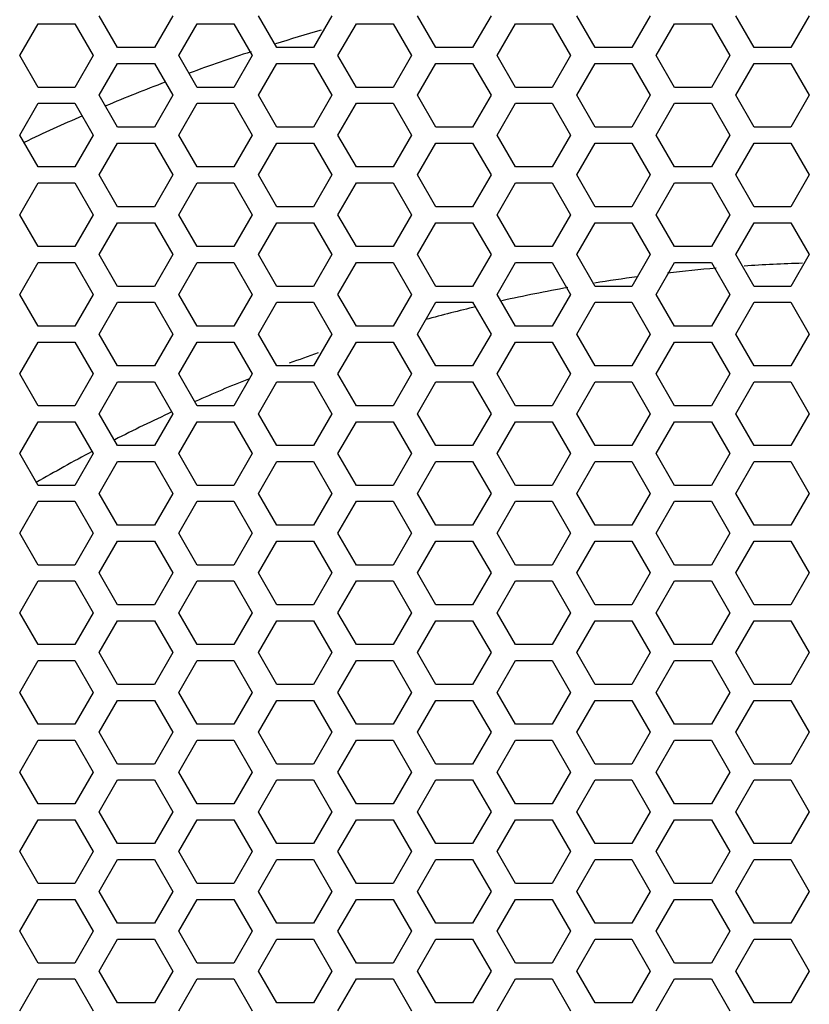
# Model space of a CAD drawing. Units: millimetres. Extents: x 0 to 420, y 0 to 297.
# Drawn here: x 117 to 127, y 171 to 183 of the extents above; entities that cross this region are included whole.
import ezdxf

# ---------------------------------------------------------------- set-up
doc = ezdxf.new("R2010")
doc.units = ezdxf.units.MM
doc.header["$LTSCALE"] = 23.1
doc.layers.get('0').update_dxf_attribs({"linetype": 'CONTINUOUS'})

msp = doc.modelspace()

# ---------------------------------------------------------------- linework, layer by layer
at = {"color": 3, "linetype": 'Continuous'}
for p, q in [((118.0667567, 183.0631124), (117.8358166, 183.4631124)), ((118.759577, 183.4631124), (118.5286369, 183.0631124)), ((120.0667567, 183.0631124), (119.8358166, 183.4631124)), ((120.759577, 183.4631124), (120.5286369, 183.0631124)), ((122.0667567, 183.0631124), (121.8358166, 183.4631124)), ((122.759577, 183.4631124), (122.5286369, 183.0631124)), ((124.0667567, 183.0631124), (123.8358166, 183.4631124)), ((124.759577, 183.4631124), (124.5286369, 183.0631124)), ((126.0667567, 183.0631124), (125.8358166, 183.4631124)), ((126.759577, 183.4631124), (126.5286369, 183.0631124)), ((116.8358166, 182.9631124), (117.0667567, 183.3631124)), ((117.0667567, 183.3631124), (117.5286369, 183.3631124)), ((117.5286369, 183.3631124), (117.759577, 182.9631124)), ((118.8358166, 182.9631124), (119.0667567, 183.3631124)), ((119.0667567, 183.3631124), (119.5286369, 183.3631124)), ((119.5286369, 183.3631124), (119.759577, 182.9631124)), ((120.8358166, 182.9631124), (121.0667567, 183.3631124)), ((121.0667567, 183.3631124), (121.5286369, 183.3631124)), ((121.5286369, 183.3631124), (121.759577, 182.9631124)), ((122.8358166, 182.9631124), (123.0667567, 183.3631124)), ((123.0667567, 183.3631124), (123.5286369, 183.3631124)), ((123.5286369, 183.3631124), (123.759577, 182.9631124)), ((124.8358166, 182.9631124), (125.0667567, 183.3631124)), ((125.0667567, 183.3631124), (125.5286369, 183.3631124)), ((125.5286369, 183.3631124), (125.759577, 182.9631124)), ((118.5286369, 183.0631124), (118.0667567, 183.0631124)), ((120.5286369, 183.0631124), (120.0667567, 183.0631124)), ((122.5286369, 183.0631124), (122.0667567, 183.0631124)), ((124.5286369, 183.0631124), (124.0667567, 183.0631124)), ((126.5286369, 183.0631124), (126.0667567, 183.0631124)), ((117.0667567, 182.5631124), (116.8358166, 182.9631124)), ((117.759577, 182.9631124), (117.5286369, 182.5631124)), ((119.0667567, 182.5631124), (118.8358166, 182.9631124)), ((119.759577, 182.9631124), (119.5286369, 182.5631124)), ((121.0667567, 182.5631124), (120.8358166, 182.9631124)), ((121.759577, 182.9631124), (121.5286369, 182.5631124)), ((123.0667567, 182.5631124), (122.8358166, 182.9631124)), ((123.759577, 182.9631124), (123.5286369, 182.5631124)), ((125.0667567, 182.5631124), (124.8358166, 182.9631124)), ((125.759577, 182.9631124), (125.5286369, 182.5631124)), ((117.8358166, 182.4631124), (118.0667567, 182.8631124)), ((118.0667567, 182.8631124), (118.5286369, 182.8631124)), ((118.5286369, 182.8631124), (118.759577, 182.4631124)), ((119.8358166, 182.4631124), (120.0667567, 182.8631124)), ((120.0667567, 182.8631124), (120.5286369, 182.8631124)), ((120.5286369, 182.8631124), (120.759577, 182.4631124)), ((121.8358166, 182.4631124), (122.0667567, 182.8631124)), ((122.0667567, 182.8631124), (122.5286369, 182.8631124)), ((122.5286369, 182.8631124), (122.759577, 182.4631124)), ((123.8358166, 182.4631124), (124.0667567, 182.8631124)), ((124.0667567, 182.8631124), (124.5286369, 182.8631124)), ((124.5286369, 182.8631124), (124.759577, 182.4631124)), ((125.8358166, 182.4631124), (126.0667567, 182.8631124)), ((126.0667567, 182.8631124), (126.5286369, 182.8631124)), ((126.5286369, 182.8631124), (126.759577, 182.4631124)), ((117.5286369, 182.5631124), (117.0667567, 182.5631124)), ((119.5286369, 182.5631124), (119.0667567, 182.5631124)), ((121.5286369, 182.5631124), (121.0667567, 182.5631124)), ((123.5286369, 182.5631124), (123.0667567, 182.5631124)), ((125.5286369, 182.5631124), (125.0667567, 182.5631124)), ((118.0667567, 182.0631124), (117.8358166, 182.4631124)), ((118.759577, 182.4631124), (118.5286369, 182.0631124)), ((120.0667567, 182.0631124), (119.8358166, 182.4631124)), ((120.759577, 182.4631124), (120.5286369, 182.0631124)), ((122.0667567, 182.0631124), (121.8358166, 182.4631124)), ((122.759577, 182.4631124), (122.5286369, 182.0631124)), ((124.0667567, 182.0631124), (123.8358166, 182.4631124)), ((124.759577, 182.4631124), (124.5286369, 182.0631124)), ((126.0667567, 182.0631124), (125.8358166, 182.4631124)), ((126.759577, 182.4631124), (126.5286369, 182.0631124)), ((116.8358166, 181.9631124), (117.0667567, 182.3631124)), ((117.0667567, 182.3631124), (117.5286369, 182.3631124)), ((117.5286369, 182.3631124), (117.759577, 181.9631124)), ((118.8358166, 181.9631124), (119.0667567, 182.3631124)), ((119.0667567, 182.3631124), (119.5286369, 182.3631124)), ((119.5286369, 182.3631124), (119.759577, 181.9631124)), ((120.8358166, 181.9631124), (121.0667567, 182.3631124)), ((121.0667567, 182.3631124), (121.5286369, 182.3631124)), ((121.5286369, 182.3631124), (121.759577, 181.9631124)), ((122.8358166, 181.9631124), (123.0667567, 182.3631124)), ((123.0667567, 182.3631124), (123.5286369, 182.3631124)), ((123.5286369, 182.3631124), (123.759577, 181.9631124)), ((124.8358166, 181.9631124), (125.0667567, 182.3631124)), ((125.0667567, 182.3631124), (125.5286369, 182.3631124)), ((125.5286369, 182.3631124), (125.759577, 181.9631124)), ((118.5286369, 182.0631124), (118.0667567, 182.0631124)), ((120.5286369, 182.0631124), (120.0667567, 182.0631124)), ((122.5286369, 182.0631124), (122.0667567, 182.0631124)), ((124.5286369, 182.0631124), (124.0667567, 182.0631124)), ((126.5286369, 182.0631124), (126.0667567, 182.0631124)), ((117.0667567, 181.5631124), (116.8358166, 181.9631124)), ((117.759577, 181.9631124), (117.5286369, 181.5631124)), ((119.0667567, 181.5631124), (118.8358166, 181.9631124)), ((119.759577, 181.9631124), (119.5286369, 181.5631124)), ((121.0667567, 181.5631124), (120.8358166, 181.9631124)), ((121.759577, 181.9631124), (121.5286369, 181.5631124)), ((123.0667567, 181.5631124), (122.8358166, 181.9631124)), ((123.759577, 181.9631124), (123.5286369, 181.5631124)), ((125.0667567, 181.5631124), (124.8358166, 181.9631124)), ((125.759577, 181.9631124), (125.5286369, 181.5631124)), ((117.8358166, 181.4631124), (118.0667567, 181.8631124)), ((118.0667567, 181.8631124), (118.5286369, 181.8631124)), ((118.5286369, 181.8631124), (118.759577, 181.4631124)), ((119.8358166, 181.4631124), (120.0667567, 181.8631124)), ((120.0667567, 181.8631124), (120.5286369, 181.8631124)), ((120.5286369, 181.8631124), (120.759577, 181.4631124)), ((121.8358166, 181.4631124), (122.0667567, 181.8631124)), ((122.0667567, 181.8631124), (122.5286369, 181.8631124)), ((122.5286369, 181.8631124), (122.759577, 181.4631124)), ((123.8358166, 181.4631124), (124.0667567, 181.8631124)), ((124.0667567, 181.8631124), (124.5286369, 181.8631124)), ((124.5286369, 181.8631124), (124.759577, 181.4631124)), ((125.8358166, 181.4631124), (126.0667567, 181.8631124)), ((126.0667567, 181.8631124), (126.5286369, 181.8631124)), ((126.5286369, 181.8631124), (126.759577, 181.4631124)), ((117.5286369, 181.5631124), (117.0667567, 181.5631124)), ((119.5286369, 181.5631124), (119.0667567, 181.5631124)), ((121.5286369, 181.5631124), (121.0667567, 181.5631124)), ((123.5286369, 181.5631124), (123.0667567, 181.5631124)), ((125.5286369, 181.5631124), (125.0667567, 181.5631124)), ((118.0667567, 181.0631124), (117.8358166, 181.4631124)), ((118.759577, 181.4631124), (118.5286369, 181.0631124)), ((120.0667567, 181.0631124), (119.8358166, 181.4631124)), ((120.759577, 181.4631124), (120.5286369, 181.0631124)), ((122.0667567, 181.0631124), (121.8358166, 181.4631124)), ((122.759577, 181.4631124), (122.5286369, 181.0631124)), ((124.0667567, 181.0631124), (123.8358166, 181.4631124)), ((124.759577, 181.4631124), (124.5286369, 181.0631124)), ((126.0667567, 181.0631124), (125.8358166, 181.4631124)), ((126.759577, 181.4631124), (126.5286369, 181.0631124)), ((116.8358166, 180.9631124), (117.0667567, 181.3631124)), ((117.0667567, 181.3631124), (117.5286369, 181.3631124)), ((117.5286369, 181.3631124), (117.759577, 180.9631124)), ((118.8358166, 180.9631124), (119.0667567, 181.3631124)), ((119.0667567, 181.3631124), (119.5286369, 181.3631124)), ((119.5286369, 181.3631124), (119.759577, 180.9631124)), ((120.8358166, 180.9631124), (121.0667567, 181.3631124)), ((121.0667567, 181.3631124), (121.5286369, 181.3631124)), ((121.5286369, 181.3631124), (121.759577, 180.9631124)), ((122.8358166, 180.9631124), (123.0667567, 181.3631124)), ((123.0667567, 181.3631124), (123.5286369, 181.3631124)), ((123.5286369, 181.3631124), (123.759577, 180.9631124)), ((124.8358166, 180.9631124), (125.0667567, 181.3631124)), ((125.0667567, 181.3631124), (125.5286369, 181.3631124)), ((125.5286369, 181.3631124), (125.759577, 180.9631124)), ((117.0667567, 180.5631124), (116.8358166, 180.9631124)), ((117.759577, 180.9631124), (117.5286369, 180.5631124)), ((118.5286369, 181.0631124), (118.0667567, 181.0631124)), ((119.0667567, 180.5631124), (118.8358166, 180.9631124)), ((119.759577, 180.9631124), (119.5286369, 180.5631124)), ((120.5286369, 181.0631124), (120.0667567, 181.0631124)), ((121.0667567, 180.5631124), (120.8358166, 180.9631124)), ((121.759577, 180.9631124), (121.5286369, 180.5631124)), ((122.5286369, 181.0631124), (122.0667567, 181.0631124)), ((123.0667567, 180.5631124), (122.8358166, 180.9631124)), ((123.759577, 180.9631124), (123.5286369, 180.5631124)), ((124.5286369, 181.0631124), (124.0667567, 181.0631124)), ((125.0667567, 180.5631124), (124.8358166, 180.9631124)), ((125.759577, 180.9631124), (125.5286369, 180.5631124)), ((126.5286369, 181.0631124), (126.0667567, 181.0631124)), ((117.8358166, 180.4631124), (118.0667567, 180.8631124)), ((118.0667567, 180.8631124), (118.5286369, 180.8631124)), ((118.5286369, 180.8631124), (118.759577, 180.4631124)), ((119.8358166, 180.4631124), (120.0667567, 180.8631124)), ((120.0667567, 180.8631124), (120.5286369, 180.8631124)), ((120.5286369, 180.8631124), (120.759577, 180.4631124)), ((121.8358166, 180.4631124), (122.0667567, 180.8631124)), ((122.0667567, 180.8631124), (122.5286369, 180.8631124)), ((122.5286369, 180.8631124), (122.759577, 180.4631124)), ((123.8358166, 180.4631124), (124.0667567, 180.8631124)), ((124.0667567, 180.8631124), (124.5286369, 180.8631124)), ((124.5286369, 180.8631124), (124.759577, 180.4631124)), ((125.8358166, 180.4631124), (126.0667567, 180.8631124)), ((126.0667567, 180.8631124), (126.5286369, 180.8631124)), ((126.5286369, 180.8631124), (126.759577, 180.4631124)), ((117.5286369, 180.5631124), (117.0667567, 180.5631124)), ((118.0667567, 180.0631124), (117.8358166, 180.4631124)), ((118.759577, 180.4631124), (118.5286369, 180.0631124)), ((119.5286369, 180.5631124), (119.0667567, 180.5631124)), ((120.0667567, 180.0631124), (119.8358166, 180.4631124)), ((120.759577, 180.4631124), (120.5286369, 180.0631124)), ((121.5286369, 180.5631124), (121.0667567, 180.5631124)), ((122.0667567, 180.0631124), (121.8358166, 180.4631124)), ((122.759577, 180.4631124), (122.5286369, 180.0631124)), ((123.5286369, 180.5631124), (123.0667567, 180.5631124)), ((124.0667567, 180.0631124), (123.8358166, 180.4631124)), ((124.759577, 180.4631124), (124.5286369, 180.0631124)), ((125.5286369, 180.5631124), (125.0667567, 180.5631124)), ((126.0667567, 180.0631124), (125.8358166, 180.4631124)), ((126.759577, 180.4631124), (126.5286369, 180.0631124)), ((116.8358166, 179.9631124), (117.0667567, 180.3631124)), ((117.0667567, 180.3631124), (117.5286369, 180.3631124)), ((117.5286369, 180.3631124), (117.759577, 179.9631124)), ((118.8358166, 179.9631124), (119.0667567, 180.3631124)), ((119.0667567, 180.3631124), (119.5286369, 180.3631124)), ((119.5286369, 180.3631124), (119.759577, 179.9631124)), ((120.8358166, 179.9631124), (121.0667567, 180.3631124)), ((121.0667567, 180.3631124), (121.5286369, 180.3631124)), ((121.5286369, 180.3631124), (121.759577, 179.9631124)), ((122.8358166, 179.9631124), (123.0667567, 180.3631124)), ((123.0667567, 180.3631124), (123.5286369, 180.3631124)), ((123.5286369, 180.3631124), (123.759577, 179.9631124)), ((124.8358166, 179.9631124), (125.0667567, 180.3631124)), ((125.0667567, 180.3631124), (125.5286369, 180.3631124)), ((125.5286369, 180.3631124), (125.759577, 179.9631124)), ((117.0667567, 179.5631124), (116.8358166, 179.9631124)), ((117.759577, 179.9631124), (117.5286369, 179.5631124)), ((118.5286369, 180.0631124), (118.0667567, 180.0631124)), ((119.0667567, 179.5631124), (118.8358166, 179.9631124)), ((119.759577, 179.9631124), (119.5286369, 179.5631124)), ((120.5286369, 180.0631124), (120.0667567, 180.0631124)), ((121.0667567, 179.5631124), (120.8358166, 179.9631124)), ((121.759577, 179.9631124), (121.5286369, 179.5631124)), ((122.5286369, 180.0631124), (122.0667567, 180.0631124)), ((123.0667567, 179.5631124), (122.8358166, 179.9631124)), ((123.759577, 179.9631124), (123.5286369, 179.5631124)), ((124.5286369, 180.0631124), (124.0667567, 180.0631124)), ((125.0667567, 179.5631124), (124.8358166, 179.9631124)), ((125.759577, 179.9631124), (125.5286369, 179.5631124)), ((126.5286369, 180.0631124), (126.0667567, 180.0631124)), ((117.8358166, 179.4631124), (118.0667567, 179.8631124)), ((118.0667567, 179.8631124), (118.5286369, 179.8631124)), ((118.5286369, 179.8631124), (118.759577, 179.4631124)), ((119.8358166, 179.4631124), (120.0667567, 179.8631124)), ((120.0667567, 179.8631124), (120.5286369, 179.8631124)), ((120.5286369, 179.8631124), (120.759577, 179.4631124)), ((121.8358166, 179.4631124), (122.0667567, 179.8631124)), ((122.0667567, 179.8631124), (122.5286369, 179.8631124)), ((122.5286369, 179.8631124), (122.759577, 179.4631124)), ((123.8358166, 179.4631124), (124.0667567, 179.8631124)), ((124.0667567, 179.8631124), (124.5286369, 179.8631124)), ((124.5286369, 179.8631124), (124.759577, 179.4631124)), ((125.8358166, 179.4631124), (126.0667567, 179.8631124)), ((126.0667567, 179.8631124), (126.5286369, 179.8631124)), ((126.5286369, 179.8631124), (126.759577, 179.4631124)), ((117.5286369, 179.5631124), (117.0667567, 179.5631124)), ((118.0667567, 179.0631124), (117.8358166, 179.4631124)), ((118.759577, 179.4631124), (118.5286369, 179.0631124)), ((119.5286369, 179.5631124), (119.0667567, 179.5631124)), ((120.0667567, 179.0631124), (119.8358166, 179.4631124)), ((120.759577, 179.4631124), (120.5286369, 179.0631124)), ((121.5286369, 179.5631124), (121.0667567, 179.5631124)), ((122.0667567, 179.0631124), (121.8358166, 179.4631124)), ((122.759577, 179.4631124), (122.5286369, 179.0631124)), ((123.5286369, 179.5631124), (123.0667567, 179.5631124)), ((124.0667567, 179.0631124), (123.8358166, 179.4631124)), ((124.759577, 179.4631124), (124.5286369, 179.0631124)), ((125.5286369, 179.5631124), (125.0667567, 179.5631124)), ((126.0667567, 179.0631124), (125.8358166, 179.4631124)), ((126.759577, 179.4631124), (126.5286369, 179.0631124)), ((116.8358166, 178.9631124), (117.0667567, 179.3631124)), ((117.0667567, 179.3631124), (117.5286369, 179.3631124)), ((117.5286369, 179.3631124), (117.759577, 178.9631124)), ((118.8358166, 178.9631124), (119.0667567, 179.3631124)), ((119.0667567, 179.3631124), (119.5286369, 179.3631124)), ((119.5286369, 179.3631124), (119.759577, 178.9631124)), ((120.8358166, 178.9631124), (121.0667567, 179.3631124)), ((121.0667567, 179.3631124), (121.5286369, 179.3631124)), ((121.5286369, 179.3631124), (121.759577, 178.9631124)), ((122.8358166, 178.9631124), (123.0667567, 179.3631124)), ((123.0667567, 179.3631124), (123.5286369, 179.3631124)), ((123.5286369, 179.3631124), (123.759577, 178.9631124)), ((124.8358166, 178.9631124), (125.0667567, 179.3631124)), ((125.0667567, 179.3631124), (125.5286369, 179.3631124)), ((125.5286369, 179.3631124), (125.759577, 178.9631124)), ((118.5286369, 179.0631124), (118.0667567, 179.0631124)), ((120.5286369, 179.0631124), (120.0667567, 179.0631124)), ((122.5286369, 179.0631124), (122.0667567, 179.0631124)), ((124.5286369, 179.0631124), (124.0667567, 179.0631124)), ((126.5286369, 179.0631124), (126.0667567, 179.0631124)), ((117.0667567, 178.5631124), (116.8358166, 178.9631124)), ((117.759577, 178.9631124), (117.5286369, 178.5631124)), ((117.8358166, 178.4631124), (118.0667567, 178.8631124)), ((118.0667567, 178.8631124), (118.5286369, 178.8631124)), ((118.5286369, 178.8631124), (118.759577, 178.4631124)), ((119.0667567, 178.5631124), (118.8358166, 178.9631124)), ((119.759577, 178.9631124), (119.5286369, 178.5631124)), ((119.8358166, 178.4631124), (120.0667567, 178.8631124)), ((120.0667567, 178.8631124), (120.5286369, 178.8631124)), ((120.5286369, 178.8631124), (120.759577, 178.4631124)), ((121.0667567, 178.5631124), (120.8358166, 178.9631124)), ((121.759577, 178.9631124), (121.5286369, 178.5631124)), ((121.8358166, 178.4631124), (122.0667567, 178.8631124)), ((122.0667567, 178.8631124), (122.5286369, 178.8631124)), ((122.5286369, 178.8631124), (122.759577, 178.4631124)), ((123.0667567, 178.5631124), (122.8358166, 178.9631124)), ((123.759577, 178.9631124), (123.5286369, 178.5631124)), ((123.8358166, 178.4631124), (124.0667567, 178.8631124)), ((124.0667567, 178.8631124), (124.5286369, 178.8631124)), ((124.5286369, 178.8631124), (124.759577, 178.4631124)), ((125.0667567, 178.5631124), (124.8358166, 178.9631124)), ((125.759577, 178.9631124), (125.5286369, 178.5631124)), ((125.8358166, 178.4631124), (126.0667567, 178.8631124)), ((126.0667567, 178.8631124), (126.5286369, 178.8631124)), ((126.5286369, 178.8631124), (126.759577, 178.4631124)), ((117.5286369, 178.5631124), (117.0667567, 178.5631124)), ((119.5286369, 178.5631124), (119.0667567, 178.5631124)), ((121.5286369, 178.5631124), (121.0667567, 178.5631124)), ((123.5286369, 178.5631124), (123.0667567, 178.5631124)), ((125.5286369, 178.5631124), (125.0667567, 178.5631124)), ((116.8358166, 177.9631124), (117.0667567, 178.3631124)), ((117.0667567, 178.3631124), (117.5286369, 178.3631124)), ((117.5286369, 178.3631124), (117.759577, 177.9631124)), ((118.0667567, 178.0631124), (117.8358166, 178.4631124)), ((118.759577, 178.4631124), (118.5286369, 178.0631124)), ((118.8358166, 177.9631124), (119.0667567, 178.3631124)), ((119.0667567, 178.3631124), (119.5286369, 178.3631124)), ((119.5286369, 178.3631124), (119.759577, 177.9631124)), ((120.0667567, 178.0631124), (119.8358166, 178.4631124)), ((120.759577, 178.4631124), (120.5286369, 178.0631124)), ((120.8358166, 177.9631124), (121.0667567, 178.3631124)), ((121.0667567, 178.3631124), (121.5286369, 178.3631124)), ((121.5286369, 178.3631124), (121.759577, 177.9631124)), ((122.0667567, 178.0631124), (121.8358166, 178.4631124)), ((122.759577, 178.4631124), (122.5286369, 178.0631124)), ((122.8358166, 177.9631124), (123.0667567, 178.3631124)), ((123.0667567, 178.3631124), (123.5286369, 178.3631124)), ((123.5286369, 178.3631124), (123.759577, 177.9631124)), ((124.0667567, 178.0631124), (123.8358166, 178.4631124)), ((124.759577, 178.4631124), (124.5286369, 178.0631124)), ((124.8358166, 177.9631124), (125.0667567, 178.3631124)), ((125.0667567, 178.3631124), (125.5286369, 178.3631124)), ((125.5286369, 178.3631124), (125.759577, 177.9631124)), ((126.0667567, 178.0631124), (125.8358166, 178.4631124)), ((126.759577, 178.4631124), (126.5286369, 178.0631124)), ((118.5286369, 178.0631124), (118.0667567, 178.0631124)), ((120.5286369, 178.0631124), (120.0667567, 178.0631124)), ((122.5286369, 178.0631124), (122.0667567, 178.0631124)), ((124.5286369, 178.0631124), (124.0667567, 178.0631124)), ((126.5286369, 178.0631124), (126.0667567, 178.0631124)), ((117.0667567, 177.5631124), (116.8358166, 177.9631124)), ((117.759577, 177.9631124), (117.5286369, 177.5631124)), ((117.8358166, 177.4631124), (118.0667567, 177.8631124)), ((118.0667567, 177.8631124), (118.5286369, 177.8631124)), ((118.5286369, 177.8631124), (118.759577, 177.4631124)), ((119.0667567, 177.5631124), (118.8358166, 177.9631124)), ((119.759577, 177.9631124), (119.5286369, 177.5631124)), ((119.8358166, 177.4631124), (120.0667567, 177.8631124)), ((120.0667567, 177.8631124), (120.5286369, 177.8631124)), ((120.5286369, 177.8631124), (120.759577, 177.4631124)), ((121.0667567, 177.5631124), (120.8358166, 177.9631124)), ((121.759577, 177.9631124), (121.5286369, 177.5631124)), ((121.8358166, 177.4631124), (122.0667567, 177.8631124)), ((122.0667567, 177.8631124), (122.5286369, 177.8631124)), ((122.5286369, 177.8631124), (122.759577, 177.4631124)), ((123.0667567, 177.5631124), (122.8358166, 177.9631124)), ((123.759577, 177.9631124), (123.5286369, 177.5631124)), ((123.8358166, 177.4631124), (124.0667567, 177.8631124)), ((124.0667567, 177.8631124), (124.5286369, 177.8631124)), ((124.5286369, 177.8631124), (124.759577, 177.4631124)), ((125.0667567, 177.5631124), (124.8358166, 177.9631124)), ((125.759577, 177.9631124), (125.5286369, 177.5631124)), ((125.8358166, 177.4631124), (126.0667567, 177.8631124)), ((126.0667567, 177.8631124), (126.5286369, 177.8631124)), ((126.5286369, 177.8631124), (126.759577, 177.4631124)), ((117.5286369, 177.5631124), (117.0667567, 177.5631124)), ((119.5286369, 177.5631124), (119.0667567, 177.5631124)), ((121.5286369, 177.5631124), (121.0667567, 177.5631124)), ((123.5286369, 177.5631124), (123.0667567, 177.5631124)), ((125.5286369, 177.5631124), (125.0667567, 177.5631124)), ((116.8358166, 176.9631124), (117.0667567, 177.3631124)), ((117.0667567, 177.3631124), (117.5286369, 177.3631124)), ((117.5286369, 177.3631124), (117.759577, 176.9631124)), ((118.0667567, 177.0631124), (117.8358166, 177.4631124)), ((118.759577, 177.4631124), (118.5286369, 177.0631124)), ((118.8358166, 176.9631124), (119.0667567, 177.3631124)), ((119.0667567, 177.3631124), (119.5286369, 177.3631124)), ((119.5286369, 177.3631124), (119.759577, 176.9631124)), ((120.0667567, 177.0631124), (119.8358166, 177.4631124)), ((120.759577, 177.4631124), (120.5286369, 177.0631124)), ((120.8358166, 176.9631124), (121.0667567, 177.3631124)), ((121.0667567, 177.3631124), (121.5286369, 177.3631124)), ((121.5286369, 177.3631124), (121.759577, 176.9631124)), ((122.0667567, 177.0631124), (121.8358166, 177.4631124)), ((122.759577, 177.4631124), (122.5286369, 177.0631124)), ((122.8358166, 176.9631124), (123.0667567, 177.3631124)), ((123.0667567, 177.3631124), (123.5286369, 177.3631124)), ((123.5286369, 177.3631124), (123.759577, 176.9631124)), ((124.0667567, 177.0631124), (123.8358166, 177.4631124)), ((124.759577, 177.4631124), (124.5286369, 177.0631124)), ((124.8358166, 176.9631124), (125.0667567, 177.3631124)), ((125.0667567, 177.3631124), (125.5286369, 177.3631124)), ((125.5286369, 177.3631124), (125.759577, 176.9631124)), ((126.0667567, 177.0631124), (125.8358166, 177.4631124)), ((126.759577, 177.4631124), (126.5286369, 177.0631124)), ((118.5286369, 177.0631124), (118.0667567, 177.0631124)), ((120.5286369, 177.0631124), (120.0667567, 177.0631124)), ((122.5286369, 177.0631124), (122.0667567, 177.0631124)), ((124.5286369, 177.0631124), (124.0667567, 177.0631124)), ((126.5286369, 177.0631124), (126.0667567, 177.0631124)), ((117.0667567, 176.5631124), (116.8358166, 176.9631124)), ((117.759577, 176.9631124), (117.5286369, 176.5631124)), ((117.8358166, 176.4631124), (118.0667567, 176.8631124)), ((118.0667567, 176.8631124), (118.5286369, 176.8631124)), ((118.5286369, 176.8631124), (118.759577, 176.4631124)), ((119.0667567, 176.5631124), (118.8358166, 176.9631124)), ((119.759577, 176.9631124), (119.5286369, 176.5631124)), ((119.8358166, 176.4631124), (120.0667567, 176.8631124)), ((120.0667567, 176.8631124), (120.5286369, 176.8631124)), ((120.5286369, 176.8631124), (120.759577, 176.4631124)), ((121.0667567, 176.5631124), (120.8358166, 176.9631124)), ((121.759577, 176.9631124), (121.5286369, 176.5631124)), ((121.8358166, 176.4631124), (122.0667567, 176.8631124)), ((122.0667567, 176.8631124), (122.5286369, 176.8631124)), ((122.5286369, 176.8631124), (122.759577, 176.4631124)), ((123.0667567, 176.5631124), (122.8358166, 176.9631124)), ((123.759577, 176.9631124), (123.5286369, 176.5631124)), ((123.8358166, 176.4631124), (124.0667567, 176.8631124)), ((124.0667567, 176.8631124), (124.5286369, 176.8631124)), ((124.5286369, 176.8631124), (124.759577, 176.4631124)), ((125.0667567, 176.5631124), (124.8358166, 176.9631124)), ((125.759577, 176.9631124), (125.5286369, 176.5631124)), ((125.8358166, 176.4631124), (126.0667567, 176.8631124)), ((126.0667567, 176.8631124), (126.5286369, 176.8631124)), ((126.5286369, 176.8631124), (126.759577, 176.4631124)), ((117.5286369, 176.5631124), (117.0667567, 176.5631124)), ((119.5286369, 176.5631124), (119.0667567, 176.5631124)), ((121.5286369, 176.5631124), (121.0667567, 176.5631124)), ((123.5286369, 176.5631124), (123.0667567, 176.5631124)), ((125.5286369, 176.5631124), (125.0667567, 176.5631124)), ((118.0667567, 176.0631124), (117.8358166, 176.4631124)), ((118.759577, 176.4631124), (118.5286369, 176.0631124)), ((120.0667567, 176.0631124), (119.8358166, 176.4631124)), ((120.759577, 176.4631124), (120.5286369, 176.0631124)), ((122.0667567, 176.0631124), (121.8358166, 176.4631124)), ((122.759577, 176.4631124), (122.5286369, 176.0631124)), ((124.0667567, 176.0631124), (123.8358166, 176.4631124)), ((124.759577, 176.4631124), (124.5286369, 176.0631124)), ((126.0667567, 176.0631124), (125.8358166, 176.4631124)), ((126.759577, 176.4631124), (126.5286369, 176.0631124)), ((116.8358166, 175.9631124), (117.0667567, 176.3631124)), ((117.0667567, 176.3631124), (117.5286369, 176.3631124)), ((117.5286369, 176.3631124), (117.759577, 175.9631124)), ((118.8358166, 175.9631124), (119.0667567, 176.3631124)), ((119.0667567, 176.3631124), (119.5286369, 176.3631124)), ((119.5286369, 176.3631124), (119.759577, 175.9631124)), ((120.8358166, 175.9631124), (121.0667567, 176.3631124)), ((121.0667567, 176.3631124), (121.5286369, 176.3631124)), ((121.5286369, 176.3631124), (121.759577, 175.9631124)), ((122.8358166, 175.9631124), (123.0667567, 176.3631124)), ((123.0667567, 176.3631124), (123.5286369, 176.3631124)), ((123.5286369, 176.3631124), (123.759577, 175.9631124)), ((124.8358166, 175.9631124), (125.0667567, 176.3631124)), ((125.0667567, 176.3631124), (125.5286369, 176.3631124)), ((125.5286369, 176.3631124), (125.759577, 175.9631124)), ((118.5286369, 176.0631124), (118.0667567, 176.0631124)), ((120.5286369, 176.0631124), (120.0667567, 176.0631124)), ((122.5286369, 176.0631124), (122.0667567, 176.0631124)), ((124.5286369, 176.0631124), (124.0667567, 176.0631124)), ((126.5286369, 176.0631124), (126.0667567, 176.0631124)), ((117.0667567, 175.5631124), (116.8358166, 175.9631124)), ((117.759577, 175.9631124), (117.5286369, 175.5631124)), ((119.0667567, 175.5631124), (118.8358166, 175.9631124)), ((119.759577, 175.9631124), (119.5286369, 175.5631124)), ((121.0667567, 175.5631124), (120.8358166, 175.9631124)), ((121.759577, 175.9631124), (121.5286369, 175.5631124)), ((123.0667567, 175.5631124), (122.8358166, 175.9631124)), ((123.759577, 175.9631124), (123.5286369, 175.5631124)), ((125.0667567, 175.5631124), (124.8358166, 175.9631124)), ((125.759577, 175.9631124), (125.5286369, 175.5631124)), ((117.8358166, 175.4631124), (118.0667567, 175.8631124)), ((118.0667567, 175.8631124), (118.5286369, 175.8631124)), ((118.5286369, 175.8631124), (118.759577, 175.4631124)), ((119.8358166, 175.4631124), (120.0667567, 175.8631124)), ((120.0667567, 175.8631124), (120.5286369, 175.8631124)), ((120.5286369, 175.8631124), (120.759577, 175.4631124)), ((121.8358166, 175.4631124), (122.0667567, 175.8631124)), ((122.0667567, 175.8631124), (122.5286369, 175.8631124)), ((122.5286369, 175.8631124), (122.759577, 175.4631124)), ((123.8358166, 175.4631124), (124.0667567, 175.8631124)), ((124.0667567, 175.8631124), (124.5286369, 175.8631124)), ((124.5286369, 175.8631124), (124.759577, 175.4631124)), ((125.8358166, 175.4631124), (126.0667567, 175.8631124)), ((126.0667567, 175.8631124), (126.5286369, 175.8631124)), ((126.5286369, 175.8631124), (126.759577, 175.4631124)), ((117.5286369, 175.5631124), (117.0667567, 175.5631124)), ((119.5286369, 175.5631124), (119.0667567, 175.5631124)), ((121.5286369, 175.5631124), (121.0667567, 175.5631124)), ((123.5286369, 175.5631124), (123.0667567, 175.5631124)), ((125.5286369, 175.5631124), (125.0667567, 175.5631124)), ((118.0667567, 175.0631124), (117.8358166, 175.4631124)), ((118.759577, 175.4631124), (118.5286369, 175.0631124)), ((120.0667567, 175.0631124), (119.8358166, 175.4631124)), ((120.759577, 175.4631124), (120.5286369, 175.0631124)), ((122.0667567, 175.0631124), (121.8358166, 175.4631124)), ((122.759577, 175.4631124), (122.5286369, 175.0631124)), ((124.0667567, 175.0631124), (123.8358166, 175.4631124)), ((124.759577, 175.4631124), (124.5286369, 175.0631124)), ((126.0667567, 175.0631124), (125.8358166, 175.4631124)), ((126.759577, 175.4631124), (126.5286369, 175.0631124)), ((116.8358166, 174.9631124), (117.0667567, 175.3631124)), ((117.0667567, 175.3631124), (117.5286369, 175.3631124)), ((117.5286369, 175.3631124), (117.759577, 174.9631124)), ((118.8358166, 174.9631124), (119.0667567, 175.3631124)), ((119.0667567, 175.3631124), (119.5286369, 175.3631124)), ((119.5286369, 175.3631124), (119.759577, 174.9631124)), ((120.8358166, 174.9631124), (121.0667567, 175.3631124)), ((121.0667567, 175.3631124), (121.5286369, 175.3631124)), ((121.5286369, 175.3631124), (121.759577, 174.9631124)), ((122.8358166, 174.9631124), (123.0667567, 175.3631124)), ((123.0667567, 175.3631124), (123.5286369, 175.3631124)), ((123.5286369, 175.3631124), (123.759577, 174.9631124)), ((124.8358166, 174.9631124), (125.0667567, 175.3631124)), ((125.0667567, 175.3631124), (125.5286369, 175.3631124)), ((125.5286369, 175.3631124), (125.759577, 174.9631124)), ((118.5286369, 175.0631124), (118.0667567, 175.0631124)), ((120.5286369, 175.0631124), (120.0667567, 175.0631124)), ((122.5286369, 175.0631124), (122.0667567, 175.0631124)), ((124.5286369, 175.0631124), (124.0667567, 175.0631124)), ((126.5286369, 175.0631124), (126.0667567, 175.0631124)), ((117.0667567, 174.5631124), (116.8358166, 174.9631124)), ((117.759577, 174.9631124), (117.5286369, 174.5631124)), ((119.0667567, 174.5631124), (118.8358166, 174.9631124)), ((119.759577, 174.9631124), (119.5286369, 174.5631124)), ((121.0667567, 174.5631124), (120.8358166, 174.9631124)), ((121.759577, 174.9631124), (121.5286369, 174.5631124)), ((123.0667567, 174.5631124), (122.8358166, 174.9631124)), ((123.759577, 174.9631124), (123.5286369, 174.5631124)), ((125.0667567, 174.5631124), (124.8358166, 174.9631124)), ((125.759577, 174.9631124), (125.5286369, 174.5631124)), ((117.8358166, 174.4631124), (118.0667567, 174.8631124)), ((118.0667567, 174.8631124), (118.5286369, 174.8631124)), ((118.5286369, 174.8631124), (118.759577, 174.4631124)), ((119.8358166, 174.4631124), (120.0667567, 174.8631124)), ((120.0667567, 174.8631124), (120.5286369, 174.8631124)), ((120.5286369, 174.8631124), (120.759577, 174.4631124)), ((121.8358166, 174.4631124), (122.0667567, 174.8631124)), ((122.0667567, 174.8631124), (122.5286369, 174.8631124)), ((122.5286369, 174.8631124), (122.759577, 174.4631124)), ((123.8358166, 174.4631124), (124.0667567, 174.8631124)), ((124.0667567, 174.8631124), (124.5286369, 174.8631124)), ((124.5286369, 174.8631124), (124.759577, 174.4631124)), ((125.8358166, 174.4631124), (126.0667567, 174.8631124)), ((126.0667567, 174.8631124), (126.5286369, 174.8631124)), ((126.5286369, 174.8631124), (126.759577, 174.4631124)), ((117.5286369, 174.5631124), (117.0667567, 174.5631124)), ((119.5286369, 174.5631124), (119.0667567, 174.5631124)), ((121.5286369, 174.5631124), (121.0667567, 174.5631124)), ((123.5286369, 174.5631124), (123.0667567, 174.5631124)), ((125.5286369, 174.5631124), (125.0667567, 174.5631124)), ((118.0667567, 174.0631124), (117.8358166, 174.4631124)), ((118.759577, 174.4631124), (118.5286369, 174.0631124)), ((120.0667567, 174.0631124), (119.8358166, 174.4631124)), ((120.759577, 174.4631124), (120.5286369, 174.0631124)), ((122.0667567, 174.0631124), (121.8358166, 174.4631124)), ((122.759577, 174.4631124), (122.5286369, 174.0631124)), ((124.0667567, 174.0631124), (123.8358166, 174.4631124)), ((124.759577, 174.4631124), (124.5286369, 174.0631124)), ((126.0667567, 174.0631124), (125.8358166, 174.4631124)), ((126.759577, 174.4631124), (126.5286369, 174.0631124)), ((116.8358166, 173.9631124), (117.0667567, 174.3631124)), ((117.0667567, 174.3631124), (117.5286369, 174.3631124)), ((117.5286369, 174.3631124), (117.759577, 173.9631124)), ((118.8358166, 173.9631124), (119.0667567, 174.3631124)), ((119.0667567, 174.3631124), (119.5286369, 174.3631124)), ((119.5286369, 174.3631124), (119.759577, 173.9631124)), ((120.8358166, 173.9631124), (121.0667567, 174.3631124)), ((121.0667567, 174.3631124), (121.5286369, 174.3631124)), ((121.5286369, 174.3631124), (121.759577, 173.9631124)), ((122.8358166, 173.9631124), (123.0667567, 174.3631124)), ((123.0667567, 174.3631124), (123.5286369, 174.3631124)), ((123.5286369, 174.3631124), (123.759577, 173.9631124)), ((124.8358166, 173.9631124), (125.0667567, 174.3631124)), ((125.0667567, 174.3631124), (125.5286369, 174.3631124)), ((125.5286369, 174.3631124), (125.759577, 173.9631124)), ((118.5286369, 174.0631124), (118.0667567, 174.0631124)), ((120.5286369, 174.0631124), (120.0667567, 174.0631124)), ((122.5286369, 174.0631124), (122.0667567, 174.0631124)), ((124.5286369, 174.0631124), (124.0667567, 174.0631124)), ((126.5286369, 174.0631124), (126.0667567, 174.0631124)), ((117.0667567, 173.5631124), (116.8358166, 173.9631124)), ((117.759577, 173.9631124), (117.5286369, 173.5631124)), ((119.0667567, 173.5631124), (118.8358166, 173.9631124)), ((119.759577, 173.9631124), (119.5286369, 173.5631124)), ((121.0667567, 173.5631124), (120.8358166, 173.9631124)), ((121.759577, 173.9631124), (121.5286369, 173.5631124)), ((123.0667567, 173.5631124), (122.8358166, 173.9631124)), ((123.759577, 173.9631124), (123.5286369, 173.5631124)), ((125.0667567, 173.5631124), (124.8358166, 173.9631124)), ((125.759577, 173.9631124), (125.5286369, 173.5631124)), ((117.8358166, 173.4631124), (118.0667567, 173.8631124)), ((118.0667567, 173.8631124), (118.5286369, 173.8631124)), ((118.5286369, 173.8631124), (118.759577, 173.4631124)), ((119.8358166, 173.4631124), (120.0667567, 173.8631124)), ((120.0667567, 173.8631124), (120.5286369, 173.8631124)), ((120.5286369, 173.8631124), (120.759577, 173.4631124)), ((121.8358166, 173.4631124), (122.0667567, 173.8631124)), ((122.0667567, 173.8631124), (122.5286369, 173.8631124)), ((122.5286369, 173.8631124), (122.759577, 173.4631124)), ((123.8358166, 173.4631124), (124.0667567, 173.8631124)), ((124.0667567, 173.8631124), (124.5286369, 173.8631124)), ((124.5286369, 173.8631124), (124.759577, 173.4631124)), ((125.8358166, 173.4631124), (126.0667567, 173.8631124)), ((126.0667567, 173.8631124), (126.5286369, 173.8631124)), ((126.5286369, 173.8631124), (126.759577, 173.4631124)), ((117.5286369, 173.5631124), (117.0667567, 173.5631124)), ((119.5286369, 173.5631124), (119.0667567, 173.5631124)), ((121.5286369, 173.5631124), (121.0667567, 173.5631124)), ((123.5286369, 173.5631124), (123.0667567, 173.5631124)), ((125.5286369, 173.5631124), (125.0667567, 173.5631124)), ((118.0667567, 173.0631124), (117.8358166, 173.4631124)), ((118.759577, 173.4631124), (118.5286369, 173.0631124)), ((120.0667567, 173.0631124), (119.8358166, 173.4631124)), ((120.759577, 173.4631124), (120.5286369, 173.0631124)), ((122.0667567, 173.0631124), (121.8358166, 173.4631124)), ((122.759577, 173.4631124), (122.5286369, 173.0631124)), ((124.0667567, 173.0631124), (123.8358166, 173.4631124)), ((124.759577, 173.4631124), (124.5286369, 173.0631124)), ((126.0667567, 173.0631124), (125.8358166, 173.4631124)), ((126.759577, 173.4631124), (126.5286369, 173.0631124)), ((116.8358166, 172.9631124), (117.0667567, 173.3631124)), ((117.0667567, 173.3631124), (117.5286369, 173.3631124)), ((117.5286369, 173.3631124), (117.759577, 172.9631124)), ((118.8358166, 172.9631124), (119.0667567, 173.3631124)), ((119.0667567, 173.3631124), (119.5286369, 173.3631124)), ((119.5286369, 173.3631124), (119.759577, 172.9631124)), ((120.8358166, 172.9631124), (121.0667567, 173.3631124)), ((121.0667567, 173.3631124), (121.5286369, 173.3631124)), ((121.5286369, 173.3631124), (121.759577, 172.9631124)), ((122.8358166, 172.9631124), (123.0667567, 173.3631124)), ((123.0667567, 173.3631124), (123.5286369, 173.3631124)), ((123.5286369, 173.3631124), (123.759577, 172.9631124)), ((124.8358166, 172.9631124), (125.0667567, 173.3631124)), ((125.0667567, 173.3631124), (125.5286369, 173.3631124)), ((125.5286369, 173.3631124), (125.759577, 172.9631124)), ((118.5286369, 173.0631124), (118.0667567, 173.0631124)), ((120.5286369, 173.0631124), (120.0667567, 173.0631124)), ((122.5286369, 173.0631124), (122.0667567, 173.0631124)), ((124.5286369, 173.0631124), (124.0667567, 173.0631124)), ((126.5286369, 173.0631124), (126.0667567, 173.0631124)), ((117.0667567, 172.5631124), (116.8358166, 172.9631124)), ((117.759577, 172.9631124), (117.5286369, 172.5631124)), ((119.0667567, 172.5631124), (118.8358166, 172.9631124)), ((119.759577, 172.9631124), (119.5286369, 172.5631124)), ((121.0667567, 172.5631124), (120.8358166, 172.9631124)), ((121.759577, 172.9631124), (121.5286369, 172.5631124)), ((123.0667567, 172.5631124), (122.8358166, 172.9631124)), ((123.759577, 172.9631124), (123.5286369, 172.5631124)), ((125.0667567, 172.5631124), (124.8358166, 172.9631124)), ((125.759577, 172.9631124), (125.5286369, 172.5631124)), ((117.8358166, 172.4631124), (118.0667567, 172.8631124)), ((118.0667567, 172.8631124), (118.5286369, 172.8631124)), ((118.5286369, 172.8631124), (118.759577, 172.4631124)), ((119.8358166, 172.4631124), (120.0667567, 172.8631124)), ((120.0667567, 172.8631124), (120.5286369, 172.8631124)), ((120.5286369, 172.8631124), (120.759577, 172.4631124)), ((121.8358166, 172.4631124), (122.0667567, 172.8631124)), ((122.0667567, 172.8631124), (122.5286369, 172.8631124)), ((122.5286369, 172.8631124), (122.759577, 172.4631124)), ((123.8358166, 172.4631124), (124.0667567, 172.8631124)), ((124.0667567, 172.8631124), (124.5286369, 172.8631124)), ((124.5286369, 172.8631124), (124.759577, 172.4631124)), ((125.8358166, 172.4631124), (126.0667567, 172.8631124)), ((126.0667567, 172.8631124), (126.5286369, 172.8631124)), ((126.5286369, 172.8631124), (126.759577, 172.4631124)), ((117.5286369, 172.5631124), (117.0667567, 172.5631124)), ((119.5286369, 172.5631124), (119.0667567, 172.5631124)), ((121.5286369, 172.5631124), (121.0667567, 172.5631124)), ((123.5286369, 172.5631124), (123.0667567, 172.5631124)), ((125.5286369, 172.5631124), (125.0667567, 172.5631124)), ((118.0667567, 172.0631124), (117.8358166, 172.4631124)), ((118.759577, 172.4631124), (118.5286369, 172.0631124)), ((120.0667567, 172.0631124), (119.8358166, 172.4631124)), ((120.759577, 172.4631124), (120.5286369, 172.0631124)), ((122.0667567, 172.0631124), (121.8358166, 172.4631124)), ((122.759577, 172.4631124), (122.5286369, 172.0631124)), ((124.0667567, 172.0631124), (123.8358166, 172.4631124)), ((124.759577, 172.4631124), (124.5286369, 172.0631124)), ((126.0667567, 172.0631124), (125.8358166, 172.4631124)), ((126.759577, 172.4631124), (126.5286369, 172.0631124)), ((116.8358166, 171.9631124), (117.0667567, 172.3631124)), ((117.0667567, 172.3631124), (117.5286369, 172.3631124)), ((117.5286369, 172.3631124), (117.759577, 171.9631124)), ((118.8358166, 171.9631124), (119.0667567, 172.3631124)), ((119.0667567, 172.3631124), (119.5286369, 172.3631124)), ((119.5286369, 172.3631124), (119.759577, 171.9631124)), ((120.8358166, 171.9631124), (121.0667567, 172.3631124)), ((121.0667567, 172.3631124), (121.5286369, 172.3631124)), ((121.5286369, 172.3631124), (121.759577, 171.9631124)), ((122.8358166, 171.9631124), (123.0667567, 172.3631124)), ((123.0667567, 172.3631124), (123.5286369, 172.3631124)), ((123.5286369, 172.3631124), (123.759577, 171.9631124)), ((124.8358166, 171.9631124), (125.0667567, 172.3631124)), ((125.0667567, 172.3631124), (125.5286369, 172.3631124)), ((125.5286369, 172.3631124), (125.759577, 171.9631124)), ((118.5286369, 172.0631124), (118.0667567, 172.0631124)), ((120.5286369, 172.0631124), (120.0667567, 172.0631124)), ((122.5286369, 172.0631124), (122.0667567, 172.0631124)), ((124.5286369, 172.0631124), (124.0667567, 172.0631124)), ((126.5286369, 172.0631124), (126.0667567, 172.0631124)), ((117.0667567, 171.5631124), (116.8358166, 171.9631124)), ((117.759577, 171.9631124), (117.5286369, 171.5631124)), ((119.0667567, 171.5631124), (118.8358166, 171.9631124)), ((119.759577, 171.9631124), (119.5286369, 171.5631124)), ((121.0667567, 171.5631124), (120.8358166, 171.9631124)), ((121.759577, 171.9631124), (121.5286369, 171.5631124)), ((123.0667567, 171.5631124), (122.8358166, 171.9631124)), ((123.759577, 171.9631124), (123.5286369, 171.5631124)), ((125.0667567, 171.5631124), (124.8358166, 171.9631124)), ((125.759577, 171.9631124), (125.5286369, 171.5631124)), ((117.8358166, 171.4631124), (118.0667567, 171.8631124)), ((118.0667567, 171.8631124), (118.5286369, 171.8631124)), ((118.5286369, 171.8631124), (118.759577, 171.4631124)), ((119.8358166, 171.4631124), (120.0667567, 171.8631124)), ((120.0667567, 171.8631124), (120.5286369, 171.8631124)), ((120.5286369, 171.8631124), (120.759577, 171.4631124)), ((121.8358166, 171.4631124), (122.0667567, 171.8631124)), ((122.0667567, 171.8631124), (122.5286369, 171.8631124)), ((122.5286369, 171.8631124), (122.759577, 171.4631124)), ((123.8358166, 171.4631124), (124.0667567, 171.8631124)), ((124.0667567, 171.8631124), (124.5286369, 171.8631124)), ((124.5286369, 171.8631124), (124.759577, 171.4631124)), ((125.8358166, 171.4631124), (126.0667567, 171.8631124)), ((126.0667567, 171.8631124), (126.5286369, 171.8631124)), ((126.5286369, 171.8631124), (126.759577, 171.4631124)), ((117.5286369, 171.5631124), (117.0667567, 171.5631124)), ((119.5286369, 171.5631124), (119.0667567, 171.5631124)), ((121.5286369, 171.5631124), (121.0667567, 171.5631124)), ((123.5286369, 171.5631124), (123.0667567, 171.5631124)), ((125.5286369, 171.5631124), (125.0667567, 171.5631124)), ((118.0667567, 171.0631124), (117.8358166, 171.4631124)), ((118.759577, 171.4631124), (118.5286369, 171.0631124)), ((120.0667567, 171.0631124), (119.8358166, 171.4631124)), ((120.759577, 171.4631124), (120.5286369, 171.0631124)), ((122.0667567, 171.0631124), (121.8358166, 171.4631124)), ((122.759577, 171.4631124), (122.5286369, 171.0631124)), ((124.0667567, 171.0631124), (123.8358166, 171.4631124)), ((124.759577, 171.4631124), (124.5286369, 171.0631124)), ((126.0667567, 171.0631124), (125.8358166, 171.4631124)), ((126.759577, 171.4631124), (126.5286369, 171.0631124)), ((116.8358166, 170.9631124), (117.0667567, 171.3631124)), ((117.0667567, 171.3631124), (117.5286369, 171.3631124)), ((117.5286369, 171.3631124), (117.759577, 170.9631124)), ((118.8358166, 170.9631124), (119.0667567, 171.3631124)), ((119.0667567, 171.3631124), (119.5286369, 171.3631124)), ((119.5286369, 171.3631124), (119.759577, 170.9631124)), ((120.8358166, 170.9631124), (121.0667567, 171.3631124)), ((121.0667567, 171.3631124), (121.5286369, 171.3631124)), ((121.5286369, 171.3631124), (121.759577, 170.9631124)), ((122.8358166, 170.9631124), (123.0667567, 171.3631124)), ((123.0667567, 171.3631124), (123.5286369, 171.3631124)), ((123.5286369, 171.3631124), (123.759577, 170.9631124)), ((124.8358166, 170.9631124), (125.0667567, 171.3631124)), ((125.0667567, 171.3631124), (125.5286369, 171.3631124)), ((125.5286369, 171.3631124), (125.759577, 170.9631124)), ((118.5286369, 171.0631124), (118.0667567, 171.0631124)), ((120.5286369, 171.0631124), (120.0667567, 171.0631124)), ((122.5286369, 171.0631124), (122.0667567, 171.0631124)), ((124.5286369, 171.0631124), (124.0667567, 171.0631124)), ((126.5286369, 171.0631124), (126.0667567, 171.0631124))]:
    msp.add_line(p, q, dxfattribs=at)
at = {"color": 7, "linetype": 'Continuous'}
for radius, start, end in [(24.2538168, 105.97465945, 107.38155299), (24.2538168, 108.14597399, 110.08906107), (24.2538168, 110.85174937, 112.75112116), (24.2538168, 113.50256324, 115.40532516), (20.4, 91.75105493, 93.81875425), (20.4, 94.80784518, 96.53364427), (20.4, 97.6093945, 99.13306605), (20.4, 100.08328198, 102.46085017), (20.4, 103.39937152, 105.23447554), (20.4, 109.2088249, 110.29087796), (20.4, 111.83556338, 113.87449788), (20.4, 114.77338848, 117.01990845), (20.4, 117.91940789, 120.17632866)]:
    msp.add_arc((127.2976968, 159.9631124), radius, start, end, dxfattribs=at)

doc.saveas('drawing.dxf')
